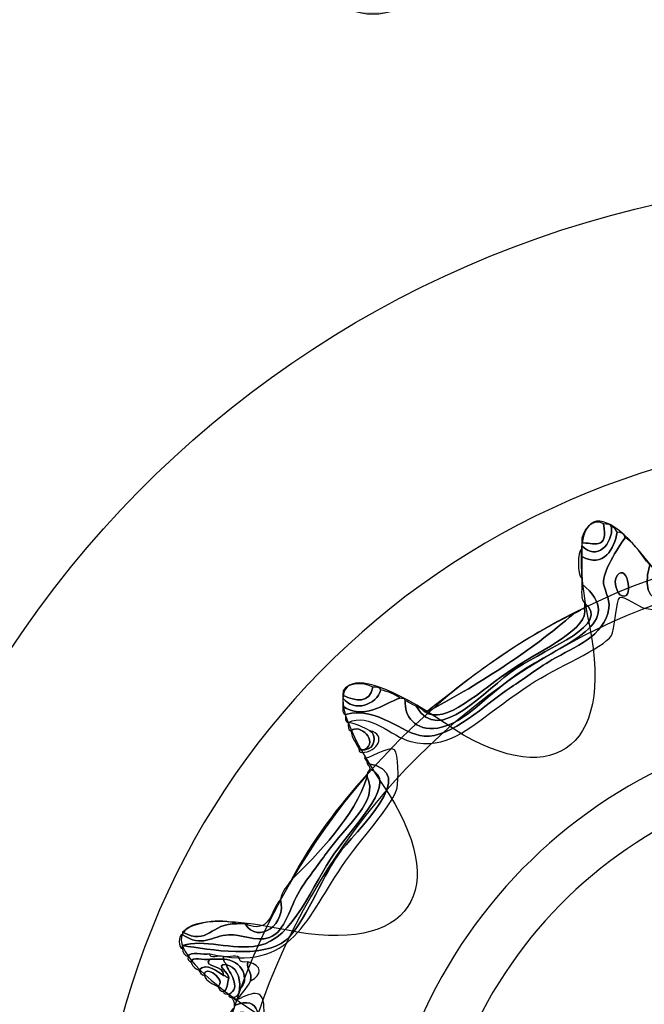
# Model space of a CAD drawing. Extents: x 0 to 19, y 0 to 1.7.
# Drawn here: x 11.9 to 12, y 0.8 to 1.1 of the extents above; entities that cross this region are included whole.
import ezdxf

# ---------------------------------------------------------------- set-up
doc = ezdxf.new("R2010")
doc.units = 0
doc.header["$MEASUREMENT"] = 0
doc.layers.add('GRAY', color=7, linetype='CONTINUOUS')
doc.layers.add('HARDWARE', color=7, linetype='CONTINUOUS')

# ---------------------------------------------------------------- blocks, each defined once
blk = doc.blocks.new('BLOCK_108')
at = {"layer": 'GRAY'}
h = blk.add_hatch(color=7, dxfattribs=at)
h.dxf.hatch_style = 2
edge = h.paths.add_edge_path()
edge.add_spline(control_points=[(11.9703, 1.11191), (11.97377, 1.10352), (11.96978, 1.09386), (11.96134, 1.09037), (11.95294, 1.08689), (11.94329, 1.09089), (11.93981, 1.09929), (11.93631, 1.10772), (11.94032, 1.11738), (11.94873, 1.12085), (11.95714, 1.12434), (11.9668, 1.12034), (11.9703, 1.11191)], knot_values=[0, 0, 0, 0, 1, 1, 1, 2, 2, 2, 3, 3, 3, 4, 4, 4, 4], degree=3, periodic=1)
blk.add_open_spline([(11.9703, 1.11191), (11.97377, 1.10352), (11.96978, 1.09386), (11.96134, 1.09037), (11.95294, 1.08689), (11.94329, 1.09089), (11.93981, 1.09929), (11.93631, 1.10772), (11.94032, 1.11738), (11.94873, 1.12085), (11.95714, 1.12434), (11.9668, 1.12034), (11.9703, 1.11191)], degree=3, knots=[0, 0, 0, 0, 1, 1, 1, 2, 2, 2, 3, 3, 3, 4, 4, 4, 4], dxfattribs=at)
blk = doc.blocks.new('BLOCK_182')
at = {"layer": 'HARDWARE', "color": 7}
for points in [[(12.37839, 0.69552), (12.41124, 0.85149), (12.31144, 1.00456), (12.15549, 1.03739), (11.99951, 1.07024), (11.84646, 0.97043), (11.81361, 0.81444), (11.78076, 0.65852), (11.88057, 0.50545), (12.03654, 0.47262), (12.19249, 0.43977), (12.34557, 0.53958), (12.37839, 0.69552)], [(12.3093, 0.71021), (12.28449, 0.59242), (12.16892, 0.51705), (12.05111, 0.54186), (11.93332, 0.56666), (11.85796, 0.68225), (11.88276, 0.80002), (11.90755, 0.91782), (12.02317, 0.99319), (12.14095, 0.96838), (12.25873, 0.94359), (12.33411, 0.82799), (12.3093, 0.71021)]]:
    blk.add_open_spline(points, degree=3, knots=[0, 0, 0, 0, 1, 1, 1, 2, 2, 2, 3, 3, 3, 4, 4, 4, 4], dxfattribs=at)
blk = doc.blocks.new('BLOCK_184')
at = {"layer": 'HARDWARE', "color": 7}
for points, knots in [([(12.09937, 0.962), (12.10011, 0.96201), (12.10025, 0.9614), (12.10086, 0.96125), (12.10086, 0.96101), (12.10086, 0.96075), (12.10086, 0.9605), (12.09409, 0.95447), (12.09774, 0.94029), (12.09113, 0.93576), (12.08729, 0.93313), (12.07495, 0.93324), (12.06493, 0.93125), (12.05141, 0.92858), (12.04282, 0.92281), (12.02974, 0.92525), (12.02852, 0.92548), (12.0242, 0.92883), (12.023, 0.92825), (12.02214, 0.92783), (12.02146, 0.9188), (12.02075, 0.91775), (12.01834, 0.91417), (12.00548, 0.90891), (11.99829, 0.90426), (11.99468, 0.90191), (11.99129, 0.89924), (11.98782, 0.89676), (11.98191, 0.89256), (11.97507, 0.88596), (11.96536, 0.88851), (11.96006, 0.88989), (11.95394, 0.8967), (11.94815, 0.89376), (11.94727, 0.89388), (11.94733, 0.89494), (11.9474, 0.89601), (11.95679, 0.89815), (11.96267, 0.89056), (11.9691, 0.89), (11.97648, 0.88938), (11.98593, 0.89883), (11.99306, 0.90351), (11.99658, 0.9058), (11.99989, 0.90838), (12.00429, 0.911), (12.01057, 0.91474), (12.01877, 0.91732), (12.02001, 0.92525), (12.02043, 0.92795), (12.01841, 0.93075), (12.01851, 0.93275), (12.01872, 0.93629), (12.02317, 0.94293), (12.0245, 0.94474), (12.02748, 0.94298), (12.02894, 0.93971), (12.03125, 0.93726), (12.02687, 0.92078), (12.04317, 0.92883), (12.05819, 0.93201), (12.07007, 0.9345), (12.08693, 0.93363), (12.09188, 0.94101), (12.09677, 0.94828), (12.09513, 0.95554), (12.09937, 0.962)], [0, 0, 0, 0, 1, 1, 1, 2, 2, 2, 3, 3, 3, 4, 4, 4, 5, 5, 5, 6, 6, 6, 7, 7, 7, 8, 8, 8, 9, 9, 9, 10, 10, 10, 11, 11, 11, 12, 12, 12, 13, 13, 13, 14, 14, 14, 15, 15, 15, 16, 16, 16, 17, 17, 17, 18, 18, 18, 19, 19, 19, 20, 20, 20, 21, 21, 21, 22, 22, 22, 22]), ([(12.03125, 0.93726), (12.03229, 0.93705), (12.03209, 0.9356), (12.03274, 0.935), (12.03223, 0.92794), (12.03697, 0.92822), (12.04247, 0.92901), (12.04701, 0.92965), (12.05429, 0.93278), (12.06193, 0.93426), (12.06917, 0.93566), (12.07765, 0.93494), (12.08365, 0.93726), (12.09212, 0.94052), (12.09519, 0.95903), (12.09937, 0.962), (12.09513, 0.95554), (12.09677, 0.94828), (12.09188, 0.94101), (12.08693, 0.93363), (12.07007, 0.9345), (12.05819, 0.93201), (12.04317, 0.92883), (12.02687, 0.92078), (12.03125, 0.93726)], [0, 0, 0, 0, 1, 1, 1, 2, 2, 2, 3, 3, 3, 4, 4, 4, 5, 5, 5, 6, 6, 6, 7, 7, 7, 8, 8, 8, 8]), ([(12.01253, 0.94325), (12.01223, 0.94682), (12.01587, 0.95037), (12.01851, 0.9485), (12.02013, 0.94104), (12.01531, 0.94348), (12.01253, 0.94325)], [0, 0, 0, 0, 1, 1, 1, 2, 2, 2, 2]), ([(12.01851, 0.9485), (12.0194, 0.94838), (12.02064, 0.94862), (12.02075, 0.94775), (12.02116, 0.94291), (12.01659, 0.93827), (12.01253, 0.9425), (12.01253, 0.94276), (12.01253, 0.94301), (12.01253, 0.94325), (12.01531, 0.94348), (12.02013, 0.94104), (12.01851, 0.9485)], [0, 0, 0, 0, 1, 1, 1, 2, 2, 2, 3, 3, 3, 4, 4, 4, 4]), ([(12.02075, 0.94775), (12.02159, 0.94759), (12.02192, 0.94693), (12.02226, 0.94625), (12.02165, 0.94172), (12.0185, 0.93623), (12.01253, 0.93951), (12.01253, 0.94025), (12.01253, 0.94101), (12.01253, 0.94175), (12.01253, 0.942), (12.01253, 0.94225), (12.01253, 0.9425), (12.01659, 0.93827), (12.02116, 0.94291), (12.02075, 0.94775)], [0, 0, 0, 0, 1, 1, 1, 2, 2, 2, 3, 3, 3, 4, 4, 4, 5, 5, 5, 5]), ([(11.9474, 0.89601), (11.94652, 0.89613), (11.94659, 0.89719), (11.94664, 0.89826), (11.95228, 0.89433), (11.95787, 0.89883), (11.96238, 0.90051), (11.96294, 0.90035), (11.96384, 0.90049), (11.96387, 0.89977), (11.96349, 0.8957), (11.96644, 0.89122), (11.97285, 0.89225), (11.98043, 0.89347), (11.98644, 0.90168), (11.99607, 0.908), (12.00777, 0.91569), (12.02562, 0.92129), (12.01253, 0.93201), (12.01253, 0.93251), (12.01253, 0.933), (12.01253, 0.93351), (12.01253, 0.93549), (12.01253, 0.9375), (12.01253, 0.93951), (12.0185, 0.93623), (12.02165, 0.94172), (12.02226, 0.94625), (12.02355, 0.94629), (12.02417, 0.94568), (12.0245, 0.94474), (12.02317, 0.94293), (12.01872, 0.93629), (12.01851, 0.93275), (12.01841, 0.93075), (12.02043, 0.92795), (12.02001, 0.92525), (12.01877, 0.91732), (12.01057, 0.91474), (12.00429, 0.911), (11.99989, 0.90838), (11.99658, 0.9058), (11.99306, 0.90351), (11.98593, 0.89883), (11.97648, 0.88938), (11.9691, 0.89), (11.96267, 0.89056), (11.95679, 0.89815), (11.9474, 0.89601)], [0, 0, 0, 0, 1, 1, 1, 2, 2, 2, 3, 3, 3, 4, 4, 4, 5, 5, 5, 6, 6, 6, 7, 7, 7, 8, 8, 8, 9, 9, 9, 10, 10, 10, 11, 11, 11, 12, 12, 12, 13, 13, 13, 14, 14, 14, 15, 15, 15, 16, 16, 16, 16]), ([(12.01253, 0.93951), (12.01253, 0.9375), (12.01253, 0.93549), (12.01253, 0.93351), (12.01128, 0.93454), (12.01128, 0.9407), (12.01253, 0.94175), (12.01253, 0.94101), (12.01253, 0.94025), (12.01253, 0.93951)], [0, 0, 0, 0, 1, 1, 1, 2, 2, 2, 3, 3, 3, 3]), ([(12.02226, 0.93426), (12.02519, 0.93825), (12.02732, 0.92626), (12.023, 0.92901), (12.02273, 0.92919), (12.02089, 0.93239), (12.02226, 0.93426)], [0, 0, 0, 0, 1, 1, 1, 2, 2, 2, 2]), ([(12.023, 0.92901), (12.02732, 0.92626), (12.02519, 0.93825), (12.02226, 0.93426), (12.02089, 0.93239), (12.02273, 0.92919), (12.023, 0.92901)], [0, 0, 0, 0, 1, 1, 1, 2, 2, 2, 2]), ([(12.01326, 0.92676), (12.01225, 0.92772), (12.01253, 0.93001), (12.01253, 0.93201), (12.02562, 0.92129), (12.00777, 0.91569), (11.99607, 0.908), (11.98644, 0.90168), (11.98043, 0.89347), (11.97285, 0.89225), (11.96644, 0.89122), (11.96349, 0.8957), (11.96387, 0.89977), (11.96498, 0.89936), (11.96575, 0.89865), (11.96685, 0.89826), (11.97327, 0.88704), (11.98568, 0.90291), (11.99456, 0.90875), (12.00358, 0.91469), (12.02078, 0.92067), (12.01326, 0.92676)], [0, 0, 0, 0, 1, 1, 1, 2, 2, 2, 3, 3, 3, 4, 4, 4, 5, 5, 5, 6, 6, 6, 7, 7, 7, 7]), ([(12.01326, 0.92525), (12.01326, 0.92575), (12.01326, 0.92626), (12.01326, 0.92676), (12.02078, 0.92067), (12.00358, 0.91469), (11.99456, 0.90875), (11.98568, 0.90291), (11.97327, 0.88704), (11.96685, 0.89826), (11.96775, 0.89789), (11.96856, 0.89745), (11.9691, 0.89676), (11.97493, 0.89277), (11.98456, 0.90271), (11.99382, 0.90875), (12.00179, 0.91398), (12.01488, 0.91987), (12.01326, 0.92525)], [0, 0, 0, 0, 1, 1, 1, 2, 2, 2, 3, 3, 3, 4, 4, 4, 5, 5, 5, 6, 6, 6, 6]), ([(11.9691, 0.89676), (11.96935, 0.89676), (11.9696, 0.89676), (11.96986, 0.89676), (11.98273, 0.90336), (11.99856, 0.91349), (12.01028, 0.92375), (12.01139, 0.92414), (12.01218, 0.92486), (12.01326, 0.92525), (12.01488, 0.91987), (12.00179, 0.91398), (11.99382, 0.90875), (11.98456, 0.90271), (11.97493, 0.89277), (11.9691, 0.89676)], [0, 0, 0, 0, 1, 1, 1, 2, 2, 2, 3, 3, 3, 4, 4, 4, 5, 5, 5, 5]), ([(12.01028, 0.92375), (11.99856, 0.91349), (11.98273, 0.90336), (11.96986, 0.89676), (11.98238, 0.90671), (11.99506, 0.9165), (12.01028, 0.92375)], [0, 0, 0, 0, 1, 1, 1, 2, 2, 2, 2]), ([(11.94664, 0.90126), (11.94599, 0.90492), (11.95284, 0.90502), (11.95489, 0.90351), (11.9541, 0.89894), (11.95025, 0.89959), (11.94664, 0.90126)], [0, 0, 0, 0, 1, 1, 1, 2, 2, 2, 2]), ([(11.95489, 0.90351), (11.95576, 0.90339), (11.957, 0.90363), (11.95714, 0.90276), (11.95589, 0.89868), (11.9499, 0.89639), (11.94664, 0.90051), (11.94664, 0.90076), (11.94664, 0.901), (11.94664, 0.90126), (11.95025, 0.89959), (11.9541, 0.89894), (11.95489, 0.90351)], [0, 0, 0, 0, 1, 1, 1, 2, 2, 2, 3, 3, 3, 4, 4, 4, 4]), ([(11.95714, 0.90276), (11.95912, 0.90225), (11.96094, 0.90157), (11.96238, 0.90051), (11.95787, 0.89883), (11.95228, 0.89433), (11.94664, 0.89826), (11.94664, 0.89901), (11.94664, 0.89977), (11.94664, 0.90051), (11.9499, 0.89639), (11.95589, 0.89868), (11.95714, 0.90276)], [0, 0, 0, 0, 1, 1, 1, 2, 2, 2, 3, 3, 3, 4, 4, 4, 4]), ([(11.95264, 0.88626), (11.95662, 0.88864), (11.95128, 0.89357), (11.94889, 0.89151), (11.94803, 0.89163), (11.94808, 0.89269), (11.94815, 0.89376), (11.95049, 0.89336), (11.95231, 0.89244), (11.95413, 0.89151), (11.95592, 0.89037), (11.95573, 0.88645), (11.95264, 0.88626)], [0, 0, 0, 0, 1, 1, 1, 2, 2, 2, 3, 3, 3, 4, 4, 4, 4]), ([(11.94889, 0.89151), (11.95128, 0.89357), (11.95662, 0.88864), (11.95264, 0.88626), (11.95213, 0.88626), (11.95163, 0.88626), (11.95114, 0.88626), (11.95052, 0.88813), (11.94908, 0.8892), (11.94889, 0.89151)], [0, 0, 0, 0, 1, 1, 1, 2, 2, 2, 3, 3, 3, 3]), ([(11.95264, 0.88626), (11.95573, 0.88645), (11.95592, 0.89037), (11.95413, 0.89151), (11.95879, 0.89033), (11.95619, 0.88555), (11.95188, 0.8855), (11.95144, 0.88555), (11.95101, 0.88562), (11.95114, 0.88626), (11.95163, 0.88626), (11.95213, 0.88626), (11.95264, 0.88626)], [0, 0, 0, 0, 1, 1, 1, 2, 2, 2, 3, 3, 3, 4, 4, 4, 4]), ([(11.90397, 0.82925), (11.90304, 0.82956), (11.90245, 0.83023), (11.90248, 0.8315), (11.90248, 0.83175), (11.90248, 0.832), (11.90248, 0.83225), (11.90986, 0.83114), (11.92463, 0.82849), (11.93094, 0.83375), (11.93587, 0.83788), (11.94088, 0.85086), (11.94515, 0.85701), (11.95011, 0.86412), (11.96867, 0.88002), (11.95338, 0.8825), (11.9534, 0.88326), (11.95277, 0.88341), (11.95264, 0.88401), (11.95265, 0.8831), (11.95953, 0.88752), (11.96087, 0.88626), (11.96204, 0.88515), (11.96205, 0.8779), (11.96162, 0.87576), (11.96072, 0.87138), (11.9531, 0.86358), (11.9474, 0.8555), (11.93636, 0.83987), (11.93308, 0.82453), (11.90997, 0.83), (11.90818, 0.82956), (11.90454, 0.83095), (11.90397, 0.82925)], [0, 0, 0, 0, 1, 1, 1, 2, 2, 2, 3, 3, 3, 4, 4, 4, 5, 5, 5, 6, 6, 6, 7, 7, 7, 8, 8, 8, 9, 9, 9, 10, 10, 10, 11, 11, 11, 11]), ([(11.95338, 0.8825), (11.96867, 0.88002), (11.95011, 0.86412), (11.94515, 0.85701), (11.94088, 0.85086), (11.93587, 0.83788), (11.93094, 0.83375), (11.92463, 0.82849), (11.90986, 0.83114), (11.90248, 0.83225), (11.90807, 0.83421), (11.9161, 0.83086), (11.92345, 0.83225), (11.933, 0.83408), (11.93834, 0.84926), (11.94439, 0.85776), (11.95074, 0.86659), (11.9621, 0.87754), (11.95413, 0.88101), (11.95414, 0.88175), (11.95353, 0.88189), (11.95338, 0.8825)], [0, 0, 0, 0, 1, 1, 1, 2, 2, 2, 3, 3, 3, 4, 4, 4, 5, 5, 5, 6, 6, 6, 7, 7, 7, 7]), ([(11.95413, 0.88101), (11.9621, 0.87754), (11.95074, 0.86659), (11.94439, 0.85776), (11.93834, 0.84926), (11.933, 0.83408), (11.92345, 0.83225), (11.9161, 0.83086), (11.90807, 0.83421), (11.90248, 0.83225), (11.90248, 0.832), (11.90248, 0.83175), (11.90248, 0.8315), (11.90126, 0.83116), (11.90126, 0.8356), (11.90248, 0.83526), (11.90777, 0.8315), (11.91056, 0.83499), (11.9152, 0.83526), (11.91851, 0.83544), (11.92254, 0.83318), (11.92643, 0.8345), (11.93079, 0.83598), (11.93216, 0.84318), (11.93468, 0.84725), (11.93693, 0.85091), (11.93986, 0.85451), (11.94217, 0.85776), (11.94759, 0.86551), (11.95669, 0.87208), (11.95338, 0.87876), (11.95338, 0.879), (11.95338, 0.87925), (11.95338, 0.8795), (11.95338, 0.88026), (11.95399, 0.8804), (11.95413, 0.88101)], [0, 0, 0, 0, 1, 1, 1, 2, 2, 2, 3, 3, 3, 4, 4, 4, 5, 5, 5, 6, 6, 6, 7, 7, 7, 8, 8, 8, 9, 9, 9, 10, 10, 10, 11, 11, 11, 12, 12, 12, 12]), ([(11.92944, 0.845), (11.92999, 0.8472), (11.93123, 0.8487), (11.93243, 0.85026), (11.93962, 0.85745), (11.94998, 0.86791), (11.95338, 0.87876), (11.95669, 0.87208), (11.94759, 0.86551), (11.94217, 0.85776), (11.93986, 0.85451), (11.93693, 0.85091), (11.93468, 0.84725), (11.93216, 0.84318), (11.93079, 0.83598), (11.92643, 0.8345), (11.92254, 0.83318), (11.91851, 0.83544), (11.9152, 0.83526), (11.91056, 0.83499), (11.90777, 0.8315), (11.90248, 0.83526), (11.90248, 0.8355), (11.90248, 0.83575), (11.90248, 0.83599), (11.90956, 0.83203), (11.91017, 0.83861), (11.91745, 0.83824), (11.9182, 0.83824), (11.91895, 0.83824), (11.9197, 0.83824), (11.92329, 0.83245), (11.93136, 0.83816), (11.92944, 0.845)], [0, 0, 0, 0, 1, 1, 1, 2, 2, 2, 3, 3, 3, 4, 4, 4, 5, 5, 5, 6, 6, 6, 7, 7, 7, 8, 8, 8, 9, 9, 9, 10, 10, 10, 11, 11, 11, 11]), ([(11.95338, 0.87876), (11.94998, 0.86791), (11.93962, 0.85745), (11.93243, 0.85026), (11.93811, 0.86131), (11.94545, 0.87071), (11.95338, 0.8795), (11.95338, 0.87925), (11.95338, 0.879), (11.95338, 0.87876)], [0, 0, 0, 0, 1, 1, 1, 2, 2, 2, 3, 3, 3, 3]), ([(11.9197, 0.83824), (11.92668, 0.83521), (11.92665, 0.8418), (11.92944, 0.845), (11.93136, 0.83816), (11.92329, 0.83245), (11.9197, 0.83824)], [0, 0, 0, 0, 1, 1, 1, 2, 2, 2, 2]), ([(11.90248, 0.83599), (11.90519, 0.83856), (11.91295, 0.84001), (11.91745, 0.83824), (11.91017, 0.83861), (11.90956, 0.83203), (11.90248, 0.83599)], [0, 0, 0, 0, 1, 1, 1, 2, 2, 2, 2]), ([(11.90997, 0.8285), (11.90842, 0.82806), (11.90506, 0.82943), (11.90473, 0.82775), (11.90413, 0.82791), (11.90386, 0.82838), (11.90397, 0.82925), (11.90454, 0.83095), (11.90818, 0.82956), (11.90997, 0.83), (11.90984, 0.82837), (11.91262, 0.82967), (11.91371, 0.82925), (11.91371, 0.82901), (11.91371, 0.82876), (11.91371, 0.8285), (11.91246, 0.8285), (11.91121, 0.8285), (11.90997, 0.8285)], [0, 0, 0, 0, 1, 1, 1, 2, 2, 2, 3, 3, 3, 4, 4, 4, 5, 5, 5, 6, 6, 6, 6]), ([(11.90997, 0.8285), (11.9079, 0.82605), (11.91417, 0.82716), (11.91371, 0.824), (11.91237, 0.82495), (11.90904, 0.82777), (11.90697, 0.82551), (11.90588, 0.82593), (11.90514, 0.82667), (11.90473, 0.82775), (11.90506, 0.82943), (11.90842, 0.82806), (11.90997, 0.8285)], [0, 0, 0, 0, 1, 1, 1, 2, 2, 2, 3, 3, 3, 4, 4, 4, 4]), ([(11.91447, 0.82701), (11.91111, 0.82707), (11.91549, 0.8248), (11.9152, 0.82324), (11.91461, 0.8234), (11.91447, 0.824), (11.91371, 0.824), (11.91417, 0.82716), (11.9079, 0.82605), (11.90997, 0.8285), (11.91121, 0.8285), (11.91246, 0.8285), (11.91371, 0.8285), (11.91371, 0.82775), (11.91432, 0.82762), (11.91447, 0.82701)], [0, 0, 0, 0, 1, 1, 1, 2, 2, 2, 3, 3, 3, 4, 4, 4, 5, 5, 5, 5]), ([(11.92045, 0.82775), (11.92008, 0.82539), (11.92179, 0.8251), (11.9212, 0.8225), (11.92027, 0.82042), (11.9187, 0.81898), (11.91745, 0.81726), (11.91682, 0.81713), (11.91675, 0.81755), (11.91669, 0.81799), (11.91762, 0.81835), (11.91824, 0.81897), (11.9182, 0.82026), (11.92125, 0.82277), (11.91892, 0.82833), (11.91371, 0.8285), (11.91371, 0.82876), (11.91371, 0.82901), (11.91371, 0.82925), (11.91503, 0.82882), (11.9181, 0.83016), (11.9182, 0.8285), (11.91832, 0.82762), (11.91938, 0.82769), (11.92045, 0.82775)], [0, 0, 0, 0, 1, 1, 1, 2, 2, 2, 3, 3, 3, 4, 4, 4, 5, 5, 5, 6, 6, 6, 7, 7, 7, 8, 8, 8, 8]), ([(11.91371, 0.8285), (11.91892, 0.82833), (11.92125, 0.82277), (11.9182, 0.82026), (11.9184, 0.82395), (11.91728, 0.82632), (11.91447, 0.82701), (11.91432, 0.82762), (11.91371, 0.82775), (11.91371, 0.8285)], [0, 0, 0, 0, 1, 1, 1, 2, 2, 2, 3, 3, 3, 3]), ([(11.90697, 0.82551), (11.90904, 0.82777), (11.91237, 0.82495), (11.91371, 0.824), (11.91447, 0.824), (11.91461, 0.8234), (11.9152, 0.82324), (11.91479, 0.82191), (11.91482, 0.82014), (11.91371, 0.8195), (11.91287, 0.81966), (11.91254, 0.82033), (11.91222, 0.821), (11.91474, 0.82266), (11.90847, 0.82738), (11.90847, 0.824), (11.90763, 0.82416), (11.90731, 0.82483), (11.90697, 0.82551)], [0, 0, 0, 0, 1, 1, 1, 2, 2, 2, 3, 3, 3, 4, 4, 4, 5, 5, 5, 6, 6, 6, 6]), ([(11.91222, 0.821), (11.91073, 0.82175), (11.90902, 0.82231), (11.90847, 0.824), (11.90847, 0.82738), (11.91474, 0.82266), (11.91222, 0.821)], [0, 0, 0, 0, 1, 1, 1, 2, 2, 2, 2]), ([(11.91371, 0.8195), (11.91482, 0.82014), (11.91479, 0.82191), (11.9152, 0.82324), (11.91549, 0.8248), (11.91111, 0.82707), (11.91447, 0.82701), (11.91527, 0.82503), (11.91892, 0.8206), (11.9152, 0.81875), (11.91463, 0.81892), (11.91374, 0.81878), (11.91371, 0.8195)], [0, 0, 0, 0, 1, 1, 1, 2, 2, 2, 3, 3, 3, 4, 4, 4, 4]), ([(11.9152, 0.81875), (11.91892, 0.8206), (11.91527, 0.82503), (11.91447, 0.82701), (11.91728, 0.82632), (11.9184, 0.82395), (11.9182, 0.82026), (11.91824, 0.81897), (11.91762, 0.81835), (11.91669, 0.81799), (11.91645, 0.81799), (11.91621, 0.81799), (11.91596, 0.81799), (11.9155, 0.81805), (11.91507, 0.81812), (11.9152, 0.81875)], [0, 0, 0, 0, 1, 1, 1, 2, 2, 2, 3, 3, 3, 4, 4, 4, 5, 5, 5, 5]), ([(11.9212, 0.8225), (11.92179, 0.8251), (11.92008, 0.82539), (11.92045, 0.82775), (11.92456, 0.82667), (11.92451, 0.8243), (11.9212, 0.8225)], [0, 0, 0, 0, 1, 1, 1, 2, 2, 2, 2]), ([(11.91745, 0.81726), (11.92231, 0.81972), (11.92497, 0.82041), (11.92494, 0.81425), (11.92491, 0.8083), (11.91928, 0.7966), (11.9197, 0.79325), (11.9197, 0.793), (11.9197, 0.79275), (11.9197, 0.79251), (11.91783, 0.78814), (11.91707, 0.78263), (11.91669, 0.77676), (11.91669, 0.77649), (11.91669, 0.77626), (11.91669, 0.776), (11.91473, 0.76624), (11.91343, 0.75579), (11.90173, 0.75575), (11.91485, 0.75823), (11.91414, 0.77123), (11.91745, 0.78726), (11.91914, 0.79538), (11.9219, 0.8031), (11.92269, 0.80675), (11.9238, 0.81189), (11.92437, 0.81875), (11.91669, 0.81576), (11.91675, 0.81679), (11.91634, 0.81741), (11.91596, 0.81799), (11.91621, 0.81799), (11.91645, 0.81799), (11.91669, 0.81799), (11.91675, 0.81755), (11.91682, 0.81713), (11.91745, 0.81726)], [0, 0, 0, 0, 1, 1, 1, 2, 2, 2, 3, 3, 3, 4, 4, 4, 5, 5, 5, 6, 6, 6, 7, 7, 7, 8, 8, 8, 9, 9, 9, 10, 10, 10, 11, 11, 11, 12, 12, 12, 12]), ([(11.88601, 0.755), (11.89442, 0.75578), (11.90932, 0.75515), (11.91222, 0.76552), (11.91264, 0.76702), (11.91192, 0.77451), (11.91222, 0.77676), (11.91355, 0.78746), (11.92452, 0.80922), (11.92045, 0.8135), (11.91923, 0.81479), (11.9134, 0.81222), (11.91669, 0.81501), (11.91669, 0.81527), (11.91669, 0.81551), (11.91669, 0.81576), (11.92437, 0.81875), (11.9238, 0.81189), (11.92269, 0.80675), (11.9219, 0.8031), (11.91914, 0.79538), (11.91745, 0.78726), (11.91414, 0.77123), (11.91485, 0.75823), (11.90173, 0.75575), (11.90065, 0.75534), (11.89787, 0.75663), (11.89799, 0.755), (11.89681, 0.75494), (11.89513, 0.75537), (11.89499, 0.75426), (11.89247, 0.75378), (11.88805, 0.75522), (11.88676, 0.75351), (11.8865, 0.75351), (11.88626, 0.75351), (11.88601, 0.75351), (11.88601, 0.75401), (11.88601, 0.7545), (11.88601, 0.755)], [0, 0, 0, 0, 1, 1, 1, 2, 2, 2, 3, 3, 3, 4, 4, 4, 5, 5, 5, 6, 6, 6, 7, 7, 7, 8, 8, 8, 9, 9, 9, 10, 10, 10, 11, 11, 11, 12, 12, 12, 13, 13, 13, 13])]:
    blk.add_open_spline(points, degree=3, knots=knots, dxfattribs=at)
blk = doc.blocks.new('BLOCK_183')
at = {"layer": 'HARDWARE', "color": 7}
for points, knots in [([(12.08398, 0.93905), (12.0906, 0.97366), (12.10143, 0.97366), (12.10803, 0.93905), (12.11464, 0.90442), (12.13588, 0.90021), (12.15521, 0.92965), (12.17453, 0.95909), (12.18454, 0.95494), (12.17741, 0.92042), (12.1703, 0.88593), (12.1883, 0.87387), (12.21739, 0.89366), (12.2465, 0.91347), (12.25415, 0.90579), (12.2344, 0.87663), (12.21465, 0.84747), (12.22667, 0.82944), (12.26112, 0.83656), (12.29557, 0.8437), (12.2997, 0.83367), (12.27032, 0.81432), (12.24094, 0.79495), (12.24516, 0.77368), (12.2797, 0.76706), (12.31426, 0.76043), (12.31426, 0.74959), (12.2797, 0.74297), (12.24516, 0.73634), (12.24094, 0.71509), (12.27032, 0.69572), (12.2997, 0.67634), (12.29557, 0.66633), (12.26112, 0.67346), (12.22667, 0.68057), (12.21465, 0.66254), (12.2344, 0.6334), (12.25415, 0.60423), (12.2465, 0.59657), (12.21739, 0.61635), (12.1883, 0.63614), (12.1703, 0.6241), (12.17741, 0.58959), (12.18454, 0.55508), (12.17453, 0.55093), (12.15521, 0.58038), (12.13588, 0.6098), (12.11464, 0.60559), (12.10803, 0.57096), (12.10143, 0.53635), (12.0906, 0.53635), (12.08398, 0.57096), (12.07739, 0.60559), (12.05615, 0.6098), (12.03682, 0.58038), (12.0175, 0.55093), (12.00749, 0.55508), (12.01462, 0.58959), (12.02173, 0.6241), (12.00373, 0.63614), (11.97464, 0.61635), (11.94553, 0.59657), (11.93787, 0.60423), (11.95763, 0.6334), (11.97738, 0.66254), (11.96533, 0.68057), (11.93089, 0.67346), (11.89646, 0.66633), (11.89231, 0.67634), (11.92171, 0.69572), (11.95109, 0.71509), (11.94687, 0.73634), (11.91233, 0.74297), (11.87777, 0.74959), (11.87777, 0.76043), (11.91233, 0.76706), (11.94687, 0.77368), (11.95109, 0.79495), (11.92171, 0.81432), (11.89231, 0.83367), (11.89646, 0.8437), (11.93089, 0.83656), (11.96533, 0.82944), (11.97738, 0.84747), (11.95763, 0.87663), (11.93788, 0.90579), (11.94553, 0.91347), (11.97464, 0.89366), (12.00373, 0.87387), (12.02173, 0.88593), (12.01462, 0.92042), (12.00749, 0.95494), (12.0175, 0.95909), (12.03682, 0.92965), (12.05615, 0.90021), (12.07739, 0.90442), (12.08398, 0.93905)], [0, 0, 0, 0, 1, 1, 1, 2, 2, 2, 3, 3, 3, 4, 4, 4, 5, 5, 5, 6, 6, 6, 7, 7, 7, 8, 8, 8, 9, 9, 9, 10, 10, 10, 11, 11, 11, 12, 12, 12, 13, 13, 13, 14, 14, 14, 15, 15, 15, 16, 16, 16, 17, 17, 17, 18, 18, 18, 19, 19, 19, 20, 20, 20, 21, 21, 21, 22, 22, 22, 23, 23, 23, 24, 24, 24, 25, 25, 25, 26, 26, 26, 27, 27, 27, 28, 28, 28, 29, 29, 29, 30, 30, 30, 31, 31, 31, 32, 32, 32, 32]), ([(12.2851, 0.755), (12.2851, 0.65038), (12.20044, 0.56557), (12.096, 0.56557), (11.99156, 0.56557), (11.9069, 0.65038), (11.9069, 0.755), (11.9069, 0.85963), (11.99156, 0.94446), (12.096, 0.94446), (12.20044, 0.94446), (12.2851, 0.85963), (12.2851, 0.755)], [0, 0, 0, 0, 1, 1, 1, 2, 2, 2, 3, 3, 3, 4, 4, 4, 4]), ([(12.27827, 0.755), (12.27827, 0.65416), (12.19667, 0.5724), (12.096, 0.5724), (11.99533, 0.5724), (11.91374, 0.65416), (11.91374, 0.755), (11.91374, 0.85585), (11.99533, 0.93761), (12.096, 0.93761), (12.19667, 0.93761), (12.27827, 0.85585), (12.27827, 0.755)], [0, 0, 0, 0, 1, 1, 1, 2, 2, 2, 3, 3, 3, 4, 4, 4, 4])]:
    blk.add_open_spline(points, degree=3, knots=knots, dxfattribs=at)
at = {"layer": 'HARDWARE'}
blk.add_blockref('BLOCK_184', (0, 0), dxfattribs=at)
blk = doc.blocks.new('BLOCK_181')
at = {"layer": 'HARDWARE', "color": 7}
for points in [[(12.23298, 0.72667), (12.21707, 0.65107), (12.14288, 0.60269), (12.06727, 0.61861), (11.99167, 0.63454), (11.94331, 0.70873), (11.95923, 0.78433), (11.97515, 0.85993), (12.04932, 0.90831), (12.12492, 0.89239), (12.20052, 0.87648), (12.24891, 0.80227), (12.23298, 0.72667)], [(12.21891, 0.72964), (12.20462, 0.66181), (12.13805, 0.61841), (12.07023, 0.63269), (12.00241, 0.64697), (11.95904, 0.71354), (11.97331, 0.78136), (11.98758, 0.84919), (12.05414, 0.89259), (12.12196, 0.87831), (12.18978, 0.86403), (12.23318, 0.79746), (12.21891, 0.72964)]]:
    blk.add_open_spline(points, degree=3, knots=[0, 0, 0, 0, 1, 1, 1, 2, 2, 2, 3, 3, 3, 4, 4, 4, 4], dxfattribs=at)
at = {"layer": 'HARDWARE'}
for name in ['BLOCK_182', 'BLOCK_183']:
    blk.add_blockref(name, (0, 0), dxfattribs=at)

msp = doc.modelspace()

# ---------------------------------------------------------------- linework, layer by layer
at = {"layer": 'GRAY', "color": 7}
msp.add_open_spline([(8.33978, 0.559), (8.33978, 0.559), (7.756, 0.559), (7.756, 0.559), (7.701, 0.559), (7.656, 0.604), (7.656, 0.659), (7.656, 0.659), (7.656, 1.515), (7.656, 1.515), (7.656, 1.57), (7.611, 1.615), (7.556, 1.615), (7.556, 1.615), (1.186, 1.615), (1.186, 1.615), (1.131, 1.615), (1.086, 1.57), (1.086, 1.515), (1.086, 1.515), (1.086, 0.21501), (1.086, 0.21501), (1.086, 0.16001), (1.131, 0.115), (1.186, 0.115), (1.186, 0.115), (15.76762, 0.115), (15.76762, 0.115), (15.82262, 0.115), (15.86762, 0.16001), (15.86762, 0.21501), (15.86762, 0.21501), (15.86762, 1.515), (15.86762, 1.515), (15.86762, 1.57), (15.82262, 1.615), (15.76762, 1.615), (15.76762, 1.615), (9.43603, 1.615), (9.43603, 1.615), (9.38102, 1.615), (9.33603, 1.57), (9.33603, 1.515), (9.33603, 1.515), (9.33603, 0.659), (9.33603, 0.659), (9.33603, 0.604), (9.29103, 0.559), (9.23602, 0.559), (9.23602, 0.559), (8.65327, 0.559), (8.65327, 0.559)], degree=3, knots=[0, 0, 0, 0, 1, 1, 1, 2, 2, 2, 3, 3, 3, 4, 4, 4, 5, 5, 5, 6, 6, 6, 7, 7, 7, 8, 8, 8, 9, 9, 9, 10, 10, 10, 11, 11, 11, 12, 12, 12, 13, 13, 13, 14, 14, 14, 15, 15, 15, 16, 16, 16, 17, 17, 17, 17], dxfattribs=at)
at = {"layer": 'GRAY'}
msp.add_open_spline([(12.60026, 0.755), (12.60026, 0.47885), (12.37641, 0.255), (12.10026, 0.255), (11.82412, 0.255), (11.60026, 0.47885), (11.60026, 0.755), (11.60026, 1.03114), (11.82412, 1.255), (12.10026, 1.255), (12.37641, 1.255), (12.60026, 1.03114), (12.60026, 0.755)], degree=3, knots=[0, 0, 0, 0, 1, 1, 1, 2, 2, 2, 3, 3, 3, 4, 4, 4, 4], dxfattribs=at)

# ---------------------------------------------------------------- block references
msp.add_blockref('BLOCK_108', (0, 0), dxfattribs=at)
at = {"layer": 'HARDWARE'}
msp.add_blockref('BLOCK_181', (0, 0), dxfattribs=at)

doc.saveas('drawing.dxf')
